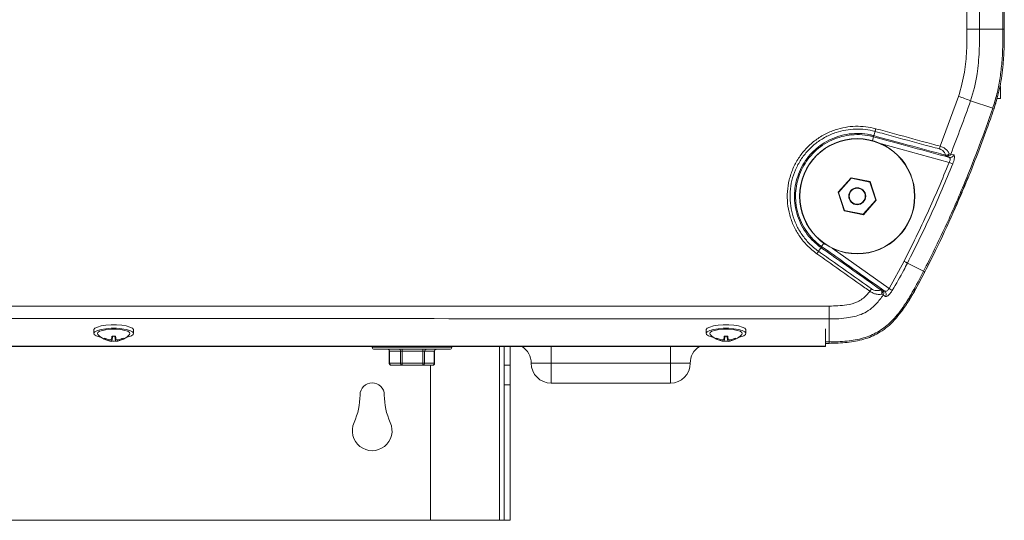
# Model space of a CAD drawing. Units: millimetres. Extents: x -714 to 3094, y -114 to 2522.
# Drawn here: x 2846 to 3093, y 813 to 939 of the extents above; entities that cross this region are included whole.
import ezdxf

# ---------------------------------------------------------------- set-up
doc = ezdxf.new("R2010")
doc.units = ezdxf.units.MM

msp = doc.modelspace()

# ---------------------------------------------------------------- linework, layer by layer
at = {"color": 7, "linetype": 'Continuous', "lineweight": 0}
for p, q in [((3087.06, 1037.09), (3087.15, 936.39)), ((3093.38, 936.39), (3093.38, 942.39)), ((3087.15, 936.39), (3093.04, 936.39)), ((3093.04, 936.39), (3093.38, 936.39)), ((3092.38, 921.97), (3092.38, 918.97)), ((3077.21, 906.97), (3081.86, 919.49)), ((3092.38, 918.97), (3091.57, 918.97)), ((3084.89, 918.42), (3090.46, 916.52)), ((3090.46, 916.52), (3090.79, 916.41)), ((3060.54, 909.62), (3060.86, 910.69)), ((3078.75, 904.35), (3078.48, 904.43)), ((3079.51, 904.15), (3078.75, 904.35)), ((3079.54, 905.08), (3079.91, 904.96)), ((3079.52, 902.9), (3080.42, 902.54)), ((3054.84, 899.04), (3051.58, 895.38)), ((3059.64, 898.05), (3054.84, 899.04)), ((3054.88, 898.91), (3054.84, 899.04)), ((3084.26, 899.18), (3080.46, 890.14)), ((3054.88, 898.91), (3051.71, 895.35)), ((3059.55, 897.94), (3054.88, 898.91)), ((3059.55, 897.94), (3059.64, 898.05)), ((3061.04, 893.42), (3059.55, 897.94)), ((3061.18, 893.39), (3059.64, 898.05)), ((3051.58, 895.38), (3053.12, 890.73)), ((3051.71, 895.35), (3051.58, 895.38)), ((3051.71, 895.35), (3053.21, 890.83)), ((3057.87, 889.86), (3061.04, 893.42)), ((3057.92, 889.73), (3061.18, 893.39)), ((3061.04, 893.42), (3061.18, 893.39)), ((3053.21, 890.83), (3053.12, 890.73)), ((3053.12, 890.73), (3057.92, 889.73)), ((3053.21, 890.83), (3057.87, 889.86)), ((3057.87, 889.86), (3057.92, 889.73)), ((3047.42, 881.74), (3047.43, 881.73)), ((3047.27, 881.48), (3046.63, 880.53)), ((3064.39, 871.22), (3068.16, 878.03)), ((3069.02, 877.58), (3073.07, 875.5)), ((3073.07, 875.5), (3073.37, 875.34)), ((3062.48, 871.09), (3062.71, 870.93)), ((3062.92, 869.56), (3062.6, 869.78)), ((3062.71, 870.93), (3063.27, 870.54)), ((3064.39, 871.22), (3065.21, 870.71)), ((3049.29, 863.53), (3049.29, 857.73)), ((2864.38, 860.76), (2864.38, 859.89)), ((2874.38, 859.89), (2874.38, 860.76)), ((3018.38, 860.76), (3018.38, 859.89)), ((3028.38, 859.89), (3028.38, 860.76)), ((3048.38, 860.24), (3048.38, 861.01)), ((3048.38, 856.64), (3048.38, 860.24)), ((2867.02, 858.48), (2867.11, 858.67)), ((2868.41, 858.03), (2868.5, 858.32)), ((2868.85, 858.41), (2869.01, 859.2)), ((2868.85, 857.91), (2869.08, 859.2)), ((2868.93, 857.99), (2869.14, 859.2)), ((2869.82, 857.99), (2869.62, 859.2)), ((2869.9, 857.91), (2869.68, 859.2)), ((2869.9, 858.41), (2869.74, 859.2)), ((2870.34, 858.03), (2870.25, 858.32)), ((2871.73, 858.48), (2871.65, 858.67)), ((3021.02, 858.48), (3021.11, 858.67)), ((3022.41, 858.03), (3022.5, 858.32)), ((3022.85, 858.41), (3023.01, 859.2)), ((3022.85, 857.91), (3023.08, 859.2)), ((3022.93, 857.99), (3023.14, 859.2)), ((3023.82, 857.99), (3023.62, 859.2)), ((3023.9, 857.91), (3023.68, 859.2)), ((3023.9, 858.41), (3023.74, 859.2)), ((3024.34, 858.03), (3024.25, 858.32)), ((3025.73, 858.48), (3025.65, 858.67)), ((3048.38, 857.39), (3049.29, 857.39)), ((3049.29, 857.39), (3048.38, 857.39)), ((3049.29, 857.73), (3049.29, 857.39)), ((2540.38, 856.64), (3048.38, 856.64)), ((2540.38, 856.59), (3048.38, 856.59)), ((2934.38, 856.59), (2934.38, 856.39)), ((2938.68, 855.39), (2938.68, 852.39)), ((2941.5, 855.39), (2938.76, 855.39)), ((2938.76, 855.39), (2938.76, 852.39)), ((2941.94, 855.39), (2941.5, 855.39)), ((2941.5, 852.39), (2941.5, 855.39)), ((2947.14, 855.39), (2941.94, 855.39)), ((2941.94, 855.39), (2941.94, 852.39)), ((2947.56, 855.39), (2947.14, 855.39)), ((2947.14, 852.39), (2947.14, 855.39)), ((2947.56, 855.39), (2947.56, 852.39)), ((2950.01, 855.39), (2947.56, 855.39)), ((2950.01, 852.39), (2950.01, 855.39)), ((2950.07, 852.39), (2950.07, 855.39)), ((2954.38, 856.39), (2954.38, 856.59)), ((2967.58, 851.86), (2967.58, 856.59)), ((2969.08, 851.86), (2969.08, 856.59)), ((3048.38, 856.59), (3048.38, 856.64)), ((2938.76, 852.39), (2941.5, 852.39)), ((2941.5, 852.39), (2941.94, 852.39)), ((2941.94, 852.39), (2947.14, 852.39)), ((2947.14, 852.39), (2947.56, 852.39)), ((2947.56, 852.39), (2950.01, 852.39)), ((2979.38, 852.39), (2974.38, 852.39)), ((3009.38, 852.39), (2979.38, 852.39)), ((2979.38, 847.39), (2979.38, 852.39)), ((3014.38, 852.39), (3009.38, 852.39)), ((3009.38, 852.39), (3009.38, 847.39)), ((2939.18, 851.89), (2941.93, 851.89)), ((2941.93, 851.89), (2947.12, 851.89)), ((2947.12, 851.89), (2949.57, 851.89)), ((2949.08, 812.89), (2949.08, 851.89)), ((2967.58, 851.86), (2969.08, 851.86)), ((2967.58, 846.99), (2967.58, 851.86)), ((2969.08, 851.86), (2969.08, 846.99)), ((3009.38, 847.39), (2979.38, 847.39)), ((2969.08, 846.99), (2967.58, 846.99)), ((2967.58, 846.99), (2967.58, 812.89)), ((2969.08, 846.99), (2969.08, 812.89)), ((2655.1, 812.89), (2949.08, 812.89)), ((2966.38, 812.89), (2949.08, 812.89)), ((2966.38, 812.89), (2967.58, 812.89)), ((2967.58, 812.89), (2969.08, 812.89))]:
    msp.add_line(p, q, dxfattribs=at)
at = {"color": 8, "linetype": 'Continuous', "lineweight": 0}
for p, q in [((3093.04, 936.39), (3093.04, 942.39)), ((3060.19, 908.38), (3060.45, 909.34)), ((3079.52, 902.9), (3062.45, 907.55)), ((3048.01, 882.55), (3047.43, 881.73)), ((3050.09, 881.32), (3064.39, 871.22)), ((3048.38, 857.73), (3049.29, 857.73)), ((2934.38, 856.39), (2944.7, 856.39)), ((2938.76, 855.39), (2938.68, 855.39)), ((2944.7, 856.39), (2954.38, 856.39)), ((2950.07, 855.39), (2950.01, 855.39)), ((2966.38, 856.59), (2966.38, 812.89)), ((2979.38, 852.39), (2979.38, 856.59)), ((3009.38, 856.59), (3009.38, 852.39)), ((2938.68, 852.39), (2938.76, 852.39)), ((2950.01, 852.39), (2950.07, 852.39))]:
    msp.add_line(p, q, dxfattribs=at)
at = {"color": 7, "linetype": 'Continuous', "lineweight": 0, "flags": 128}
for points in [[(3079.91, 904.96), (3080.42, 904.83), (3080.67, 904.76)], [(3063.48, 869.16), (3063.06, 869.46), (3062.92, 869.56)], [(2874.38, 860.76), (2874.36, 860.84), (2874.09, 861.19), (2873.46, 861.5), (2872.53, 861.76), (2871.37, 861.94), (2870.06, 862.04), (2868.7, 862.04), (2867.38, 861.94), (2866.22, 861.76), (2865.29, 861.5), (2864.66, 861.19), (2864.39, 860.84), (2864.38, 860.76)], [(3028.38, 860.76), (3028.36, 860.84), (3028.09, 861.19), (3027.46, 861.5), (3026.53, 861.76), (3025.37, 861.94), (3024.06, 862.04), (3022.7, 862.04), (3021.38, 861.94), (3020.22, 861.76), (3019.29, 861.5), (3018.66, 861.19), (3018.39, 860.84), (3018.38, 860.76)], [(2872.51, 858.88), (2873.03, 859), (2873.82, 859.29), (2874.27, 859.62), (2874.36, 859.97), (2874.09, 860.32), (2873.46, 860.63), (2872.53, 860.89), (2871.37, 861.07), (2870.06, 861.17), (2868.7, 861.17), (2867.38, 861.07), (2866.22, 860.89), (2865.29, 860.63), (2864.66, 860.32), (2864.39, 859.97), (2864.48, 859.62), (2864.94, 859.29), (2865.72, 859), (2866.24, 858.88)], [(2873.37, 859.65), (2873.46, 859.81), (2873.37, 860.12), (2872.93, 860.42), (2872.16, 860.66), (2871.16, 860.84), (2869.99, 860.94), (2868.77, 860.94), (2867.6, 860.84), (2866.59, 860.66), (2865.83, 860.42), (2865.38, 860.12), (2865.29, 859.81), (2865.38, 859.65)], [(3026.51, 858.88), (3027.03, 859), (3027.82, 859.29), (3028.27, 859.62), (3028.36, 859.97), (3028.09, 860.32), (3027.46, 860.63), (3026.53, 860.89), (3025.37, 861.07), (3024.06, 861.17), (3022.7, 861.17), (3021.38, 861.07), (3020.22, 860.89), (3019.29, 860.63), (3018.66, 860.32), (3018.39, 859.97), (3018.48, 859.62), (3018.94, 859.29), (3019.72, 859), (3020.24, 858.88)], [(3027.37, 859.65), (3027.46, 859.81), (3027.37, 860.12), (3026.93, 860.42), (3026.16, 860.66), (3025.16, 860.84), (3023.99, 860.94), (3022.77, 860.94), (3021.6, 860.84), (3020.59, 860.66), (3019.83, 860.42), (3019.38, 860.12), (3019.29, 859.81), (3019.38, 859.65)], [(2868.93, 857.99), (2868.92, 857.96), (2868.91, 857.93), (2868.89, 857.91), (2868.88, 857.9), (2868.87, 857.89), (2868.87, 857.89), (2868.86, 857.9), (2868.85, 857.91)], [(2869.9, 857.91), (2869.89, 857.9), (2869.89, 857.89), (2869.88, 857.89), (2869.87, 857.9), (2869.86, 857.91), (2869.85, 857.93), (2869.83, 857.96), (2869.82, 857.99)], [(3022.93, 857.99), (3022.92, 857.96), (3022.91, 857.93), (3022.89, 857.91), (3022.88, 857.9), (3022.87, 857.89), (3022.87, 857.89), (3022.86, 857.9), (3022.85, 857.91)], [(3023.9, 857.91), (3023.89, 857.9), (3023.89, 857.89), (3023.88, 857.89), (3023.87, 857.9), (3023.86, 857.91), (3023.85, 857.93), (3023.83, 857.96), (3023.82, 857.99)]]:
    msp.add_lwpolyline(points, dxfattribs=at)
at = {"color": 7, "linetype": 'Continuous', "lineweight": 0}
for radius in [14.5, 14.43, 2.14, 2]:
    msp.add_circle((3056.38, 894.39), radius, dxfattribs=at)
for centre, radius, start, end in [((3084.09, 1213.13), 276.76, 269.9782, 270.6332), ((3035.54, 783.21), 143.93, 69.9498, 71.227), ((3058.96, 910.01), 1.64, 336.005, 346.1918), ((3058.02, 912.14), 19.88, 342.8768, 344.9145), ((3078.66, 905.33), 0.919, 259.101, 344.1351), ((3077.51, 904.95), 1.11, 331.6238, 346.8689), ((3078.61, 906.05), 1.35, 269.2392, 313.8035), ((3079, 905.3), 0.979, 255.6354, 339.7851), ((3079.75, 905.1), 0.979, 255.6357, 339.8007), ((3045.91, 882.49), 1.71, 323.3134, 333.4108), ((3036.83, 886.64), 27.87, 324.6195, 326.1053), ((3060.99, 871.83), 1.67, 323.2701, 333.6682), ((3061.22, 869.98), 1.39, 351.4614, 37.6765), ((3061.88, 870.38), 0.937, 320.2857, 49.8911), ((3062.13, 870.14), 0.983, 323.7295, 53.7421), ((3062.69, 869.74), 0.983, 323.7347, 53.7423), ((2793.04, 866.62), 256.27, 359.3079, 0.0287), ((2869.38, 863.24), 5.37, 222.0075, 264.5761), ((2869.38, 863.24), 5.37, 275.4239, 317.9925), ((3023.38, 863.24), 5.37, 222.0075, 264.5761), ((3023.38, 863.24), 5.37, 275.4239, 317.9925), ((2867.87, 858.6), 0.858, 172.3256, 187.6744), ((2869.35, 863.98), 5.76, 246.1689, 260.6168), ((2869.38, 863.31), 5.37, 243.9758, 259.6227), ((2867.7, 861.95), 3.72, 280.9771, 288.0445), ((2869.34, 860.71), 2.84, 250.8649, 260.1134), ((2887.39, 856.9), 18.6, 172.8824, 175.3435), ((2869.38, 866.14), 6.95, 266.3474, 273.6526), ((2869.38, 863.41), 5.44, 265.3357, 274.6643), ((2851.36, 856.9), 18.6, 4.6565, 7.1176), ((2871.05, 861.95), 3.72, 251.9555, 259.0229), ((2869.41, 860.71), 2.84, 279.8866, 289.1351), ((2869.41, 863.98), 5.76, 279.3832, 293.8311), ((2869.38, 863.31), 5.37, 280.3773, 296.0242), ((2870.88, 858.6), 0.858, 352.3256, 7.6744), ((3021.87, 858.6), 0.858, 172.3256, 187.6744), ((3023.35, 863.98), 5.76, 246.1689, 260.6168), ((3023.38, 863.31), 5.37, 243.9758, 259.6227), ((3021.7, 861.95), 3.72, 280.9771, 288.0445), ((3023.34, 860.71), 2.84, 250.8649, 260.1134), ((3041.39, 856.9), 18.6, 172.8824, 175.3435), ((3023.38, 866.14), 6.95, 266.3474, 273.6526), ((3023.38, 863.41), 5.44, 265.3357, 274.6643), ((3005.36, 856.9), 18.6, 4.6565, 7.1176), ((3025.05, 861.95), 3.72, 251.9555, 259.0229), ((3023.41, 860.71), 2.84, 279.8866, 289.1351), ((3023.41, 863.98), 5.76, 279.3832, 293.8311), ((3023.38, 863.31), 5.37, 280.3773, 296.0242), ((3024.88, 858.6), 0.858, 352.3256, 7.6744), ((2934.88, 856.39), 0.5, 180, 270), ((2938.18, 855.39), 0.5, 0, 90), ((2938.29, 855.42), 0.467, 355.7196, 84.9578), ((2941.04, 855.42), 0.467, 355.7196, 84.9578), ((2945.78, 855.51), 3.84, 174.3926, 181.8638), ((2950.97, 855.51), 3.84, 174.3926, 181.8638), ((2948.03, 855.41), 0.473, 93.8165, 183.3652), ((2950.48, 855.41), 0.473, 93.8165, 183.3652), ((2950.57, 855.39), 0.5, 90, 180), ((2953.88, 856.39), 0.5, 270, 0), ((2969.38, 852.39), 5, 0, 57.1483), ((3019.38, 852.39), 5, 122.8517, 180), ((2939.22, 852.35), 0.467, 175.7196, 264.9578), ((2941.97, 852.35), 0.467, 175.7196, 264.9578), ((2938.11, 852.26), 3.84, 354.3926, 1.8638), ((2947.09, 852.36), 0.473, 273.8165, 3.3652), ((2943.3, 852.26), 3.84, 354.3926, 1.8638), ((2949.54, 852.36), 0.473, 273.8165, 3.3652), ((2979.38, 852.39), 5, 180, 270), ((3009.38, 852.39), 5, 270, 0), ((2934.38, 844.39), 3.05, 0, 180), ((2914.58, 844.39), 16.74, 335.5498, 0), ((2954.17, 844.39), 16.74, 180, 204.4502), ((2934.38, 835.39), 5, 155.5498, 24.4502)]:
    msp.add_arc(centre, radius, start, end, dxfattribs=at)
for points, knots in [([(3083.98, 936.38), (3083.98, 938.71), (3083.98, 950.38), (3083.98, 982.21), (3083.98, 1011.71), (3083.98, 1031.88)], [0, 0, 0, 0, 0.073295, 0.366475, 1, 1, 1, 1]), ([(3081.86, 919.49), (3082.44, 921.52), (3083.51, 925.28), (3083.95, 930.98), (3083.97, 934.57), (3083.98, 936.38)], [0, 0, 0, 0, 0.369375, 0.683598, 1, 1, 1, 1]), ([(3087.15, 936.39), (3087.15, 936.39), (3087.15, 934.53), (3087.12, 930.77), (3086.61, 924.72), (3085.63, 920.6), (3084.89, 918.42), (3084.89, 918.42)], [0, 0, 0, 0, 0.000003, 0.306569, 0.620022, 0.999997, 1, 1, 1, 1]), ([(3090.46, 916.52), (3090.84, 917.71), (3091.6, 920.09), (3092.3, 923.8), (3092.78, 927.73), (3093.02, 931.95), (3093.03, 934.89), (3093.04, 936.39)], [0, 0, 0, 0, 0.186607, 0.371343, 0.561005, 0.776666, 1, 1, 1, 1]), ([(3090.79, 916.41), (3091.33, 918.2), (3092.42, 921.84), (3093.07, 927.07), (3093.37, 931.93), (3093.37, 934.89), (3093.38, 936.39)], [0, 0, 0, 0, 0.277278, 0.561842, 0.77734, 1, 1, 1, 1]), ([(3091.84, 920.29), (3091.84, 920.27), (3091.57, 918.96), (3091.18, 917.67), (3090.79, 916.4)], [0, 0, 0, 0, 0.015522, 1, 1, 1, 1]), ([(3073.07, 875.5), (3074.91, 879.19), (3078.59, 886.57), (3083.18, 897.13), (3087.16, 907.11), (3089.35, 913.36), (3090.46, 916.52)], [0, 0, 0, 0, 0.277726, 0.554364, 0.774504, 1, 1, 1, 1]), ([(3084.89, 918.42), (3084.89, 918.42), (3083.33, 913.9), (3081.62, 909.43), (3079.91, 904.96)], [0, 0, 0, 0, 0.000004, 1, 1, 1, 1]), ([(3082.74, 895.35), (3082.84, 895.6), (3082.95, 895.84), (3085.08, 900.9), (3087.63, 907.4), (3090.04, 914.24), (3090.7, 916.15), (3090.79, 916.41)], [0, 0, 0, 0, 0.035516, 0.035533, 0.730826, 0.963695, 1, 1, 1, 1]), ([(3046.22, 879.94), (3045.38, 880.6), (3043.77, 881.87), (3041.84, 884.26), (3040.35, 886.84), (3039.33, 889.65), (3038.78, 892.58), (3038.74, 895.57), (3039.2, 898.52), (3040.15, 901.35), (3041.55, 903.98), (3043.38, 906.34), (3045.58, 908.36), (3048.09, 909.98), (3050.71, 911.11), (3053.35, 911.77), (3055.93, 912.03), (3058.53, 911.93), (3060.21, 911.55), (3061.05, 911.36)], [0, 0, 0, 0, 0.064788, 0.125247, 0.185706, 0.246155, 0.306604, 0.367024, 0.427444, 0.487844, 0.548244, 0.608648, 0.669051, 0.729472, 0.789894, 0.842419, 0.894945, 0.947473, 1, 1, 1, 1]), ([(3060.86, 910.69), (3060.86, 910.69), (3060.06, 910.9), (3058.43, 911.22), (3055.95, 911.34), (3053.47, 911.08), (3050.93, 910.45), (3048.42, 909.36), (3046, 907.81), (3043.9, 905.87), (3042.14, 903.61), (3040.79, 901.08), (3039.88, 898.36), (3039.44, 895.53), (3039.48, 892.66), (3040.01, 889.84), (3040.99, 887.15), (3042.43, 884.67), (3044.29, 882.4), (3045.8, 881.12), (3046.63, 880.53), (3046.63, 880.53)], [0, 0, 0, 0, 0.000001, 0.052526, 0.105051, 0.157584, 0.210118, 0.270553, 0.330987, 0.391405, 0.451824, 0.512234, 0.572645, 0.633068, 0.693491, 0.753932, 0.814372, 0.874809, 0.935246, 0.999999, 1, 1, 1, 1]), ([(3047.27, 881.48), (3047.27, 881.48), (3046.87, 881.76), (3045.78, 882.61), (3044.19, 884.23), (3042.65, 886.42), (3041.51, 888.84), (3040.81, 891.36), (3040.53, 893.89), (3040.65, 896.38), (3041.16, 898.81), (3042.05, 901.17), (3043.32, 903.37), (3044.96, 905.39), (3046.95, 907.13), (3049.22, 908.54), (3051.7, 909.54), (3054.32, 910.12), (3056.99, 910.24), (3059.07, 909.98), (3060.24, 909.7), (3060.54, 909.62), (3060.54, 909.62)], [0, 0, 0, 0, 0.000001, 0.033275, 0.093707, 0.15414, 0.21457, 0.275001, 0.331241, 0.38748, 0.443731, 0.499981, 0.558085, 0.616189, 0.676609, 0.737029, 0.79748, 0.85793, 0.918374, 0.978819, 0.999999, 1, 1, 1, 1]), ([(3060.44, 909.34), (3060.15, 909.42), (3059.01, 909.71), (3056.96, 909.94), (3054.34, 909.83), (3051.78, 909.26), (3049.34, 908.28), (3047.11, 906.9), (3045.17, 905.2), (3043.56, 903.21), (3042.31, 901.05), (3041.44, 898.74), (3040.94, 896.35), (3040.82, 893.92), (3041.09, 891.43), (3041.78, 888.96), (3042.9, 886.59), (3044.4, 884.44), (3045.96, 882.83), (3047.04, 882.02), (3047.42, 881.74)], [0, 0, 0, 0, 0.021183, 0.081621, 0.142059, 0.202492, 0.262925, 0.323323, 0.383722, 0.441805, 0.499889, 0.556126, 0.612363, 0.668601, 0.724839, 0.785288, 0.845738, 0.906215, 0.966693, 1, 1, 1, 1]), ([(3060.45, 909.34), (3060.45, 909.34), (3060.45, 909.34), (3060.44, 909.34), (3060.44, 909.34)], [0, 0, 0, 0, 0.86749, 1, 1, 1, 1]), ([(3078.48, 904.43), (3078.09, 904.54), (3074.58, 905.49), (3068.57, 907.13), (3062.95, 908.66), (3060.45, 909.34)], [0, 0, 0, 0, 0.065958, 0.5844, 1, 1, 1, 1]), ([(3060.54, 909.62), (3060.54, 909.62), (3060.54, 909.62), (3060.54, 909.62), (3060.55, 909.62)], [0, 0, 0, 0, 0.0055213, 1, 1, 1, 1]), ([(3060.55, 909.62), (3063.05, 908.94), (3068.66, 907.41), (3074.68, 905.77), (3078.19, 904.81), (3078.59, 904.7)], [0, 0, 0, 0, 0.4155352, 0.934019, 1, 1, 1, 1]), ([(3060.86, 910.69), (3060.87, 910.73), (3060.9, 910.83), (3060.95, 910.99), (3061, 911.17), (3061.03, 911.3), (3061.05, 911.36)], [0, 0, 0, 0, 0.25, 0.5, 0.75, 1, 1, 1, 1]), ([(3077.02, 906.29), (3076.31, 906.48), (3072.48, 907.52), (3067.09, 908.99), (3062.42, 910.26), (3060.86, 910.69)], [0, 0, 0, 0, 0.131719, 0.710606, 1, 1, 1, 1]), ([(3061.05, 911.36), (3062.61, 910.94), (3067.29, 909.67), (3072.68, 908.2), (3076.5, 907.16), (3077.21, 906.97)], [0, 0, 0, 0, 0.289379, 0.86827, 1, 1, 1, 1]), ([(3077.21, 906.97), (3077.34, 906.93), (3077.78, 906.78), (3078.46, 906.42), (3079.17, 905.8), (3079.41, 905.34), (3079.54, 905.08)], [0, 0, 0, 0, 0.108869, 0.387892, 0.65621, 1, 1, 1, 1]), ([(3078.59, 904.7), (3078.51, 904.94), (3078.39, 905.35), (3077.91, 905.87), (3077.43, 906.17), (3077.11, 906.26), (3077.02, 906.29)], [0, 0, 0, 0, 0.358083, 0.625679, 0.895273, 1, 1, 1, 1]), ([(3079.52, 902.9), (3079.58, 903.02), (3079.69, 903.26), (3079.76, 903.6), (3079.75, 903.89), (3079.66, 904.08), (3079.56, 904.13), (3079.51, 904.15)], [0, 0, 0, 0, 0.2004311, 0.3998901, 0.6016292, 0.8128675, 1, 1, 1, 1]), ([(3080.67, 904.76), (3080.72, 904.73), (3080.82, 904.66), (3080.87, 904.34), (3080.82, 903.84), (3080.67, 903.21), (3080.5, 902.76), (3080.42, 902.54)], [0, 0, 0, 0, 0.179461, 0.386972, 0.590635, 0.795282, 1, 1, 1, 1]), ([(3068.16, 878.03), (3070.19, 882.1), (3074.26, 890.26), (3077.77, 898.68), (3079.52, 902.9)], [0, 0, 0, 0, 0.499314, 1, 1, 1, 1]), ([(3080.42, 902.54), (3078.66, 898.31), (3075.14, 889.86), (3071.06, 881.67), (3069.02, 877.58)], [0, 0, 0, 0, 0.500515, 1, 1, 1, 1]), ([(3073.37, 875.34), (3073.49, 875.58), (3074.41, 877.38), (3076.88, 882.32), (3079.77, 888.51), (3081.91, 893.41), (3082.63, 895.1), (3082.74, 895.35)], [0, 0, 0, 0, 0.036569, 0.274212, 0.749575, 0.963756, 1, 1, 1, 1]), ([(3047.42, 881.74), (3047.42, 881.73), (3047.42, 881.72), (3047.39, 881.67), (3047.34, 881.59), (3047.29, 881.52), (3047.27, 881.48)], [0, 0, 0, 0, 0.249999, 0.499999, 0.749999, 1, 1, 1, 1]), ([(3047.43, 881.73), (3049.34, 880.38), (3053.94, 877.13), (3058.96, 873.58), (3062.07, 871.39), (3062.48, 871.09)], [0, 0, 0, 0, 0.38079, 0.916511, 1, 1, 1, 1]), ([(3046.63, 880.53), (3046.6, 880.49), (3046.55, 880.4), (3046.45, 880.26), (3046.34, 880.1), (3046.26, 879.99), (3046.22, 879.94)], [0, 0, 0, 0, 0.25, 0.5, 0.75, 1, 1, 1, 1]), ([(3059.55, 870.51), (3059.14, 870.8), (3056.04, 872.99), (3051.6, 876.14), (3047.56, 878.99), (3046.22, 879.94)], [0, 0, 0, 0, 0.092683, 0.697533, 1, 1, 1, 1]), ([(3046.63, 880.53), (3047.97, 879.58), (3052.01, 876.73), (3056.45, 873.59), (3059.55, 871.4), (3059.96, 871.1)], [0, 0, 0, 0, 0.302446, 0.907314, 1, 1, 1, 1]), ([(3047.27, 881.47), (3047.27, 881.47), (3047.27, 881.48), (3047.27, 881.48), (3047.27, 881.48)], [0, 0, 0, 0, 0.994611, 1, 1, 1, 1]), ([(3062.33, 870.83), (3060.53, 872.1), (3056.56, 874.91), (3051.54, 878.46), (3048.32, 880.73), (3047.27, 881.47)], [0, 0, 0, 0, 0.357984, 0.791859, 1, 1, 1, 1]), ([(3069.02, 877.58), (3068.71, 876.99), (3067.51, 874.66), (3066.19, 872.4), (3065.21, 870.71)], [0, 0, 0, 0, 0.254353, 1, 1, 1, 1]), ([(3068.16, 878.03), (3068.26, 877.97), (3068.45, 877.87), (3068.71, 877.74), (3068.92, 877.63), (3068.98, 877.59), (3069.02, 877.58)], [0, 0, 0, 0, 0.25, 0.5, 0.75, 1, 1, 1, 1]), ([(3049.29, 857.73), (3050.8, 857.76), (3053.71, 857.83), (3057.87, 858.58), (3061.58, 860.09), (3064.84, 862.57), (3067.71, 866.04), (3070.43, 870.46), (3072.15, 873.74), (3073.07, 875.5)], [0, 0, 0, 0, 0.141728, 0.272838, 0.393807, 0.514127, 0.652668, 0.813605, 1, 1, 1, 1]), ([(3068.58, 866.9), (3068.58, 866.9), (3068.58, 866.9), (3068.58, 866.9), (3068.58, 866.9), (3068.58, 866.9), (3068.58, 866.9), (3068.58, 866.9), (3068.58, 866.9), (3068.58, 866.91), (3068.59, 866.91), (3068.59, 866.92), (3068.61, 866.95), (3068.64, 866.99), (3068.72, 867.11), (3068.98, 867.51), (3069.69, 868.63), (3071.2, 871.21), (3072.48, 873.62), (3073.33, 875.26), (3073.37, 875.34)], [0, 0, 0, 0, 0.000002, 0.000004, 0.000008, 0.000014, 0.000025, 0.000058, 0.000107, 0.000256, 0.000704, 0.002054, 0.004088, 0.010221, 0.019463, 0.047323, 0.158773, 0.429294, 0.970604, 1, 1, 1, 1]), ([(3071.52, 871.9), (3071.05, 871.07), (3070.11, 869.39), (3068.91, 867.36), (3068.07, 866.26), (3067.81, 865.93)], [0, 0, 0, 0, 0.4094457, 0.8199783, 1, 1, 1, 1]), ([(3062.92, 869.56), (3062.36, 868.79), (3061.38, 867.47), (3059.64, 865.88), (3057.38, 864.52), (3053.84, 863.66), (3050.95, 863.52), (3049.29, 863.53), (3049.29, 863.53)], [0, 0, 0, 0, 0.181207, 0.314511, 0.447499, 0.682243, 0.999996, 1, 1, 1, 1]), ([(3049.31, 866.75), (3050.8, 866.79), (3053.21, 866.86), (3056.07, 867.52), (3057.69, 868.51), (3058.71, 869.46), (3059.28, 870.17), (3059.55, 870.51)], [0, 0, 0, 0, 0.391385, 0.635759, 0.760691, 0.886073, 1, 1, 1, 1]), ([(3062.6, 869.78), (3062.45, 869.74), (3062.02, 869.65), (3061.25, 869.71), (3060.34, 870), (3059.82, 870.34), (3059.55, 870.51)], [0, 0, 0, 0, 0.172614, 0.500114, 0.746023, 1, 1, 1, 1]), ([(3059.96, 871.1), (3060.16, 870.99), (3060.55, 870.76), (3061.25, 870.62), (3061.86, 870.66), (3062.2, 870.79), (3062.33, 870.83)], [0, 0, 0, 0, 0.243309, 0.4854165, 0.8194768, 1, 1, 1, 1]), ([(3063.27, 870.54), (3063.33, 870.51), (3063.46, 870.45), (3063.73, 870.53), (3064.01, 870.71), (3064.24, 870.97), (3064.35, 871.15), (3064.39, 871.22)], [0, 0, 0, 0, 0.232603, 0.461557, 0.679378, 0.882775, 1, 1, 1, 1]), ([(3065.21, 870.71), (3065.13, 870.58), (3064.92, 870.25), (3064.52, 869.76), (3064.08, 869.34), (3063.7, 869.11), (3063.55, 869.14), (3063.48, 869.16)], [0, 0, 0, 0, 0.122344, 0.334071, 0.554654, 0.778127, 1, 1, 1, 1]), ([(3049.29, 857.39), (3050.82, 857.42), (3053.76, 857.49), (3057.97, 858.26), (3061.98, 859.89), (3065.65, 862.79), (3067.57, 865.48), (3068.58, 866.9)], [0, 0, 0, 0, 0.201874, 0.389704, 0.564066, 0.769654, 1, 1, 1, 1]), ([(2814.72, 866.74), (2817.05, 866.74), (2828.72, 866.74), (2877.72, 866.74), (2953.58, 866.74), (3020.11, 866.75), (3049.31, 866.75)], [0, 0, 0, 0, 0.029839, 0.149197, 0.62663, 1, 1, 1, 1]), ([(3049.29, 863.53), (3010.05, 863.56), (2931.56, 863.62), (2853.07, 863.62), (2813.83, 863.63)], [0, 0, 0, 0, 0.499998, 1, 1, 1, 1]), ([(2934.88, 855.89), (2934.94, 855.89), (2935.05, 855.89), (2935.68, 855.89), (2936.6, 855.89), (2937.82, 855.89), (2939.32, 855.89), (2941.03, 855.89), (2942.84, 855.89), (2944.08, 855.89), (2944.69, 855.89)], [0, 0, 0, 0, 0.1275, 0.252501, 0.37345, 0.497104, 0.62404, 0.751824, 0.877924, 1, 1, 1, 1]), ([(2944.69, 855.89), (2945.26, 855.89), (2946.46, 855.89), (2948.21, 855.89), (2949.88, 855.89), (2951.36, 855.89), (2952.54, 855.89), (2953.36, 855.89), (2953.82, 855.89), (2953.84, 855.89), (2953.85, 855.89)], [0, 0, 0, 0, 0.118989, 0.245105, 0.376465, 0.510612, 0.644759, 0.776119, 0.902235, 1, 1, 1, 1]), ([(2938.68, 852.39), (2938.68, 852.38), (2938.67, 852.32), (2938.71, 852.19), (2938.81, 852.04), (2938.96, 851.93), (2939.09, 851.89), (2939.16, 851.89), (2939.18, 851.89)], [0, 0, 0, 0, 0.0138767, 0.2423536, 0.4830654, 0.7110226, 0.9293151, 1, 1, 1, 1]), ([(2949.57, 851.89), (2949.59, 851.89), (2949.67, 851.89), (2949.79, 851.93), (2949.93, 852.03), (2950.03, 852.17), (2950.08, 852.31), (2950.07, 852.38), (2950.07, 852.39)], [0, 0, 0, 0, 0.090467, 0.282752, 0.494974, 0.72391, 0.964356, 1, 1, 1, 1])]:
    msp.add_open_spline(points, degree=3, knots=knots, dxfattribs=at)
msp.add_open_spline([(3060.54, 909.62), (3060.52, 909.58), (3060.5, 909.49), (3060.47, 909.41), (3060.45, 909.35), (3060.44, 909.35), (3060.44, 909.34)], degree=3, dxfattribs=at)

doc.saveas('drawing.dxf')
